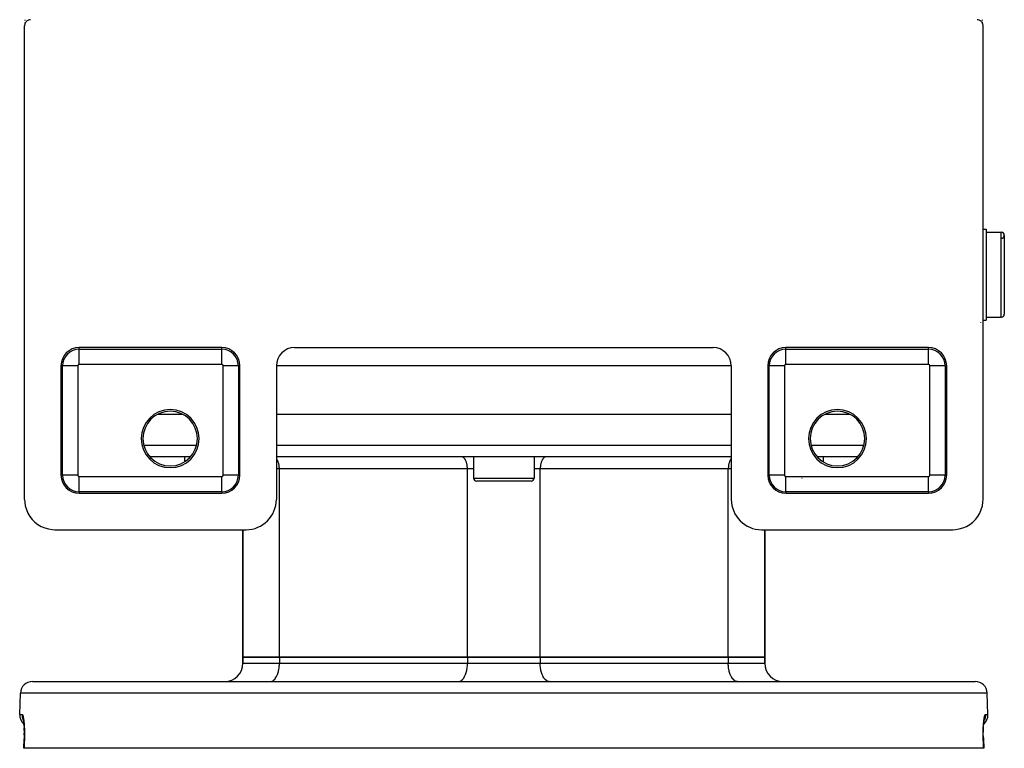
# Model space of a CAD drawing. Extents: x 24 to 960, y -470 to 283.
# Drawn here: x 314 to 476, y 27 to 147 of the extents above; entities that cross this region are included whole.
import ezdxf

# ---------------------------------------------------------------- set-up
doc = ezdxf.new("R2010")
doc.units = 0
doc.linetypes.add('DASHED', pattern=[11.05, 8.7, -2.35])
doc.layers.get('0').update_dxf_attribs({"linetype": 'CONTINUOUS'})
doc.layers.add('NEVIDI', color=4, linetype='DASHED')

msp = doc.modelspace()

# ---------------------------------------------------------------- linework, layer by layer
at = {"color": 2}
for p, q in [((314.504058, 146.09124), (314.5, 146)), ((314.523538, 146.215774), (314.504058, 146.09124)), ((314.55853, 146.336896), (314.523538, 146.215774)), ((314.608391, 146.452704), (314.55853, 146.336896)), ((314.57184, 146.414895), (314.577008, 146.533416)), ((314.577008, 146.533416), (314.577981, 146.559096)), ((314.588535, 146.864783), (314.591516, 146.962844)), ((314.591516, 146.962844), (314.592429, 146.995457)), ((314.672529, 146.561422), (314.608391, 146.452704)), ((314.749862, 146.66118), (314.672529, 146.561422)), ((314.83906, 146.750333), (314.749862, 146.66118)), ((314.938763, 146.827555), (314.83906, 146.750333)), ((315.047378, 146.891594), (314.938763, 146.827555)), ((315.163278, 146.941474), (315.047378, 146.891594)), ((315.284556, 146.976486), (315.163278, 146.941474)), ((315.409092, 146.995946), (315.284556, 146.976486)), ((315.50033, 147), (315.409092, 146.995946)), ((471.590908, 146.995946), (471.49967, 147)), ((471.715444, 146.976486), (471.590908, 146.995946)), ((471.836722, 146.941474), (471.715444, 146.976486)), ((471.952622, 146.891594), (471.836722, 146.941474)), ((472.061237, 146.827555), (471.952622, 146.891594)), ((472.16094, 146.750333), (472.061237, 146.827555)), ((472.250138, 146.66118), (472.16094, 146.750333)), ((472.327471, 146.561422), (472.250138, 146.66118)), ((472.391609, 146.452704), (472.327471, 146.561422)), ((472.44147, 146.336896), (472.391609, 146.452704)), ((472.41214, 146.841297), (472.408141, 146.973149)), ((472.423332, 146.523661), (472.418249, 146.656854)), ((472.428589, 146.403943), (472.423332, 146.523661)), ((472.430791, 146.3617), (472.427101, 146.433105)), ((472.476462, 146.215774), (472.44147, 146.336896)), ((472.495942, 146.09124), (472.476462, 146.215774)), ((472.5, 146), (472.495942, 146.09124)), ((314.5, 68), (314.5, 146)), ((472.5, 68), (472.5, 146)), ((472.5, 112.5), (473, 112.5)), ((472.5, 112.5), (473, 112.5)), ((473, 112.5), (473, 97.5)), ((473, 112), (475.5, 112)), ((473, 112), (475.5, 112)), ((476, 111.5), (476, 98.5)), ((472.5, 97.5), (473, 97.5)), ((472.5, 97.5), (473, 97.5)), ((473, 98), (475.5, 98)), ((473, 98), (475.5, 98)), ((472.152179, 97.148063), (472.151295, 97.157107)), ((347, 93), (323.5, 93)), ((359, 93), (428, 93)), ((463.5, 93), (440, 93)), ((320.5, 90), (320.5, 72)), ((350, 72), (350, 90)), ((356, 90), (356, 68)), ((431, 90), (431, 68)), ((437, 90), (437, 72)), ((466.5, 72), (466.5, 90)), ((340.559425, 82), (336.440575, 82)), ((431, 82), (356, 82)), ((450.559425, 82), (446.440575, 82)), ((341.846444, 75), (335.153556, 75)), ((340.868603, 75), (340.868603, 74.184324)), ((340.868603, 75), (340.868603, 74.184324)), ((431, 75), (356, 75)), ((388.5, 75), (388.5, 71.5)), ((388.5, 75), (388.5, 71.5)), ((398.5, 75), (398.5, 71.5)), ((398.5, 75), (398.5, 71.5)), ((451.846444, 75), (445.153556, 75)), ((446.131397, 75), (446.131397, 74.184324)), ((446.131397, 75), (446.131397, 74.184324)), ((398, 71), (389, 71)), ((323.5, 69), (347, 69)), ((440, 69), (463.5, 69)), ((314.5, 68), (314.520272, 67.543961)), ((314.520272, 67.543961), (314.617719, 66.920991)), ((314.617719, 66.920991), (314.792786, 66.31514)), ((472.207214, 66.31514), (472.382281, 66.920991)), ((472.382281, 66.920991), (472.479728, 67.543961)), ((472.479728, 67.543961), (472.5, 68)), ((314.792786, 66.31514), (315.042203, 65.735998)), ((315.042203, 65.735998), (315.3626, 65.19296)), ((315.3626, 65.19296), (315.748938, 64.694522)), ((471.251062, 64.694522), (471.6374, 65.19296)), ((471.6374, 65.19296), (471.957797, 65.735998)), ((471.957797, 65.735998), (472.207214, 66.31514)), ((315.748938, 64.694522), (316.195034, 64.248568)), ((316.195034, 64.248568), (316.693695, 63.862308)), ((316.693695, 63.862308), (317.236916, 63.542017)), ((317.236916, 63.542017), (317.816342, 63.29265)), ((469.183658, 63.29265), (469.763084, 63.542017)), ((469.763084, 63.542017), (470.306305, 63.862308)), ((470.306305, 63.862308), (470.804966, 64.248568)), ((470.804966, 64.248568), (471.251062, 64.694522)), ((317.816342, 63.29265), (318.422341, 63.117668)), ((318.422341, 63.117668), (319.045614, 63.020253)), ((319.045614, 63.020253), (319.501652, 63)), ((319.501652, 63), (351, 63)), ((350.5, 63), (350.5, 42)), ((350.5, 42), (350.5, 63)), ((436, 63), (467.498348, 63)), ((436.5, 63), (436.5, 42)), ((436.5, 42), (436.5, 63)), ((467.498348, 63), (467.954386, 63.020253)), ((467.954386, 63.020253), (468.577659, 63.117668)), ((468.577659, 63.117668), (469.183658, 63.29265)), ((356.5, 42), (350.5, 42)), ((350.5, 41), (350.5, 42)), ((350.5, 42), (350.5, 41)), ((350.5, 42), (356.5, 42)), ((387.5, 42), (356.5, 42)), ((356.5, 42), (387.5, 42)), ((399.5, 42), (387.5, 42)), ((387.5, 42), (399.5, 42)), ((430.5, 42), (399.5, 42)), ((399.5, 42), (430.5, 42)), ((436.5, 42), (430.5, 42)), ((430.5, 42), (436.5, 42)), ((436.5, 41), (436.5, 42)), ((436.5, 42), (436.5, 41)), ((315.815506, 38), (471.184494, 38)), ((313.694501, 32.569799), (313.816724, 36.069799)), ((313.694501, 32.569799), (313.816724, 36.069799)), ((473.305499, 32.569799), (473.183276, 36.069799)), ((473.305499, 32.569799), (473.183276, 36.069799)), ((314.273803, 31.767281), (314.294925, 31.7108)), ((314.282795, 31.779185), (314.304119, 31.677982)), ((314.294925, 31.7108), (314.303851, 31.680871)), ((314.304119, 31.677982), (314.324648, 31.564068)), ((314.315807, 31.640781), (314.31909, 31.627431)), ((314.324648, 31.564068), (314.344327, 31.437467)), ((314.344327, 31.437467), (314.363071, 31.298044)), ((314.363071, 31.298044), (314.380535, 31.147763)), ((314.380535, 31.147763), (314.396556, 30.987787)), ((314.396556, 30.987787), (314.411088, 30.818242)), ((314.411354, 30.814777), (314.39722, 30.980172)), ((472.588646, 30.814777), (472.603259, 30.985778)), ((472.603259, 30.985778), (472.619262, 31.145893)), ((472.619262, 31.145893), (472.636572, 31.295243)), ((472.636572, 31.295243), (472.655134, 31.433751)), ((472.655134, 31.433751), (472.674896, 31.561323)), ((472.674896, 31.561323), (472.695605, 31.676509)), ((472.695605, 31.676509), (472.716959, 31.778091)), ((472.695954, 31.680277), (472.704509, 31.709091)), ((472.704509, 31.709091), (472.725655, 31.766004)), ((314.411088, 30.818242), (314.424057, 30.639074)), ((314.424396, 30.633902), (314.411354, 30.814777)), ((314.414873, 30.78585), (314.427392, 30.583698)), ((314.427392, 30.583698), (314.437932, 30.37311)), ((314.437932, 30.37311), (314.446326, 30.156536)), ((314.446411, 30.154039), (314.438062, 30.370293)), ((314.446326, 30.156536), (314.452544, 29.934091)), ((314.452524, 29.934016), (314.446411, 30.154039)), ((314.452544, 29.934091), (314.45654, 29.705784)), ((314.457576, 29.232333), (314.454509, 28.991169)), ((314.45654, 29.705784), (314.458245, 29.47155)), ((314.45756, 29.232304), (314.458258, 29.465544)), ((314.458245, 29.47155), (314.457576, 29.232333)), ((472.541742, 29.465544), (472.543384, 29.699516)), ((472.54245, 29.228969), (472.541742, 29.465544)), ((472.545515, 28.989801), (472.54245, 29.228969)), ((472.543384, 29.699516), (472.547369, 29.930188)), ((472.547369, 29.930188), (472.553589, 30.154039)), ((472.553589, 30.154039), (472.561938, 30.370293)), ((472.561938, 30.370293), (472.572347, 30.579049)), ((472.571692, 30.565931), (472.584753, 30.780314)), ((472.575604, 30.633902), (472.588646, 30.814777)), ((314.390526, 27), (314.444955, 28.56966)), ((314.449027, 28.748253), (314.44348, 28.569584)), ((314.444955, 28.56966), (314.44348, 28.569584)), ((314.454509, 28.991169), (314.449027, 28.748253)), ((472.55098, 28.748006), (472.545515, 28.989801)), ((472.550973, 28.748253), (472.556527, 28.569586)), ((472.556527, 28.569586), (472.55098, 28.748006)), ((472.555049, 28.569662), (472.556527, 28.569586)), ((472.55505, 28.569662), (472.609474, 27)), ((472.55505, 28.569662), (472.556527, 28.569586)), ((314.409963, 27), (314.390526, 27)), ((472.590037, 27), (314.409963, 27)), ((472.609474, 27), (472.590037, 27))]:
    msp.add_line(p, q, dxfattribs=at)
for centre, radius, start, end in [((475.5, 111.5), 0.5, 0, 90), ((475.5, 111.5), 0.5, 272.202598, 360), ((475.5, 98.5), 0.5, 270, 360), ((323.5, 90), 3, 90, 180), ((347, 90), 3, 0, 90), ((359, 90), 3, 90, 180), ((428, 90), 3, 0, 90), ((440, 90), 3, 90, 180), ((463.5, 90), 3, 0, 90), ((338.5, 78), 4.779366, 90, 270), ((338.5, 78), 4.779366, 270, 90), ((448.5, 78), 4.779366, 90, 270), ((448.5, 78), 4.779366, 270, 90), ((338.5, 78), 4.5, 90, 270), ((338.5, 78), 4.5, 270, 90), ((448.5, 78), 4.5, 90, 270), ((448.5, 78), 4.5, 270, 90), ((323.5, 72), 3, 180, 270), ((347, 72), 3, 270, 360), ((389, 71.5), 0.5, 180, 270), ((398, 71.5), 0.5, 270, 360), ((440, 72), 3, 180, 270), ((463.5, 72), 3, 270, 360), ((351, 68), 5, 270, 360), ((436, 68), 5, 180, 270), ((347.5, 41), 3, 270, 360), ((439.5, 41), 3, 180, 270), ((315.815506, 36), 2, 90, 178.000002), ((471.184494, 36), 2, 1.999998, 90), ((315.693283, 32.5), 2, 178.000002, 229.543004), ((471.306717, 32.5), 2, 310.456534, 1.999998)]:
    msp.add_arc(centre, radius, start, end, dxfattribs=at)
at = {"layer": 'NEVIDI', "color": 7, "linetype": 'CONTINUOUS'}
for p, q in [((475.5, 98), (475.5, 112)), ((323.5, 92.735047), (323.5, 93)), ((323.5, 92.735047), (347, 92.735047)), ((323.5, 90.23657), (323.5, 92.735047)), ((347, 92.735047), (347, 93)), ((347, 90.23657), (347, 92.735047)), ((440, 92.735047), (440, 93)), ((440, 92.735047), (463.5, 92.735047)), ((440, 90.23657), (440, 92.735047)), ((463.5, 92.735047), (463.5, 93)), ((463.5, 90.23657), (463.5, 92.735047)), ((320.764953, 90), (320.5, 90)), ((320.764953, 72), (320.764953, 90)), ((323.26343, 90), (320.764953, 90)), ((323.26343, 90), (323.26343, 72)), ((347, 90.23657), (323.5, 90.23657)), ((349.735047, 90), (347.23657, 90)), ((347.23657, 72), (347.23657, 90)), ((349.735047, 90), (350, 90)), ((349.735047, 90), (349.735047, 72)), ((431, 90), (355.99901, 90)), ((437.264953, 90), (437, 90)), ((437.264953, 72), (437.264953, 90)), ((439.76343, 90), (437.264953, 90)), ((439.76343, 90), (439.76343, 72)), ((463.5, 90.23657), (440, 90.23657)), ((466.235047, 90), (463.73657, 90)), ((463.73657, 72), (463.73657, 90)), ((466.235047, 90), (466.5, 90)), ((466.235047, 90), (466.235047, 72)), ((334.137946, 76.930201), (342.862054, 76.930201)), ((356, 76.930201), (431, 76.930201)), ((444.137946, 76.930201), (452.862054, 76.930201)), ((356.06143, 74.655049), (356, 74.72977)), ((386.591141, 74.991676), (386.5, 75)), ((386.593879, 74.991167), (386.591141, 74.991676)), ((386.715788, 74.95288), (386.593879, 74.991167)), ((386.726254, 74.948136), (386.715788, 74.95288)), ((386.836963, 74.883035), (386.726254, 74.948136)), ((386.85456, 74.870067), (386.836963, 74.883035)), ((386.952808, 74.783216), (386.85456, 74.870067)), ((386.976576, 74.758267), (386.952808, 74.783216)), ((387.06143, 74.655049), (386.976576, 74.758267)), ((400.023424, 74.758267), (399.93857, 74.655049)), ((400.047192, 74.783216), (400.023424, 74.758267)), ((400.14544, 74.870067), (400.047192, 74.783216)), ((400.163037, 74.883035), (400.14544, 74.870067)), ((400.273746, 74.948136), (400.163037, 74.883035)), ((400.284212, 74.95288), (400.273746, 74.948136)), ((400.406121, 74.991167), (400.284212, 74.95288)), ((400.408859, 74.991676), (400.406121, 74.991167)), ((400.5, 75), (400.408859, 74.991676)), ((431, 74.72977), (430.93857, 74.655049)), ((356.089948, 74.614883), (356.06143, 74.655049)), ((356.161083, 74.500626), (356.089948, 74.614883)), ((356.192731, 74.442392), (356.161083, 74.500626)), ((356.250313, 74.322166), (356.192731, 74.442392)), ((356.283044, 74.243933), (356.250313, 74.322166)), ((356.327524, 74.122859), (356.283044, 74.243933)), ((356.359259, 74.02308), (356.327524, 74.122859)), ((356.391612, 73.905601), (356.359259, 74.02308)), ((356.419961, 73.784022), (356.391612, 73.905601)), ((356.441518, 73.673927), (356.419961, 73.784022)), ((356.464156, 73.530669), (356.441518, 73.673927)), ((356.47644, 73.431574), (356.464156, 73.530669)), ((356.490999, 73.267744), (356.47644, 73.431574)), ((356.495838, 73.182281), (356.490999, 73.267744)), ((356.5, 73), (356.495838, 73.182281)), ((387.089948, 74.614883), (387.06143, 74.655049)), ((387.161132, 74.50054), (387.089948, 74.614883)), ((387.192717, 74.442418), (387.161132, 74.50054)), ((387.250313, 74.322166), (387.192717, 74.442418)), ((387.283044, 74.243933), (387.250313, 74.322166)), ((387.327524, 74.122859), (387.283044, 74.243933)), ((387.359259, 74.02308), (387.327524, 74.122859)), ((387.391608, 73.905616), (387.359259, 74.02308)), ((387.419959, 73.784027), (387.391608, 73.905616)), ((387.441518, 73.673927), (387.419959, 73.784027)), ((387.464156, 73.530669), (387.441518, 73.673927)), ((387.47644, 73.431576), (387.464156, 73.530669)), ((387.490999, 73.267741), (387.47644, 73.431576)), ((387.495838, 73.182281), (387.490999, 73.267741)), ((387.5, 73), (387.495838, 73.182281)), ((399.504162, 73.182281), (399.5, 73)), ((399.509001, 73.267741), (399.504162, 73.182281)), ((399.52356, 73.431576), (399.509001, 73.267741)), ((399.535844, 73.530669), (399.52356, 73.431576)), ((399.558482, 73.673927), (399.535844, 73.530669)), ((399.580041, 73.784027), (399.558482, 73.673927)), ((399.608392, 73.905616), (399.580041, 73.784027)), ((399.640741, 74.02308), (399.608392, 73.905616)), ((399.672476, 74.122859), (399.640741, 74.02308)), ((399.716956, 74.243933), (399.672476, 74.122859)), ((399.749687, 74.322166), (399.716956, 74.243933)), ((399.807283, 74.442418), (399.749687, 74.322166)), ((399.838868, 74.50054), (399.807283, 74.442418)), ((399.910052, 74.614883), (399.838868, 74.50054)), ((399.93857, 74.655049), (399.910052, 74.614883)), ((430.504162, 73.182281), (430.5, 73)), ((430.509001, 73.267744), (430.504162, 73.182281)), ((430.52356, 73.431574), (430.509001, 73.267744)), ((430.535844, 73.530669), (430.52356, 73.431574)), ((430.558482, 73.673927), (430.535844, 73.530669)), ((430.580039, 73.784022), (430.558482, 73.673927)), ((430.608388, 73.905601), (430.580039, 73.784022)), ((430.640741, 74.02308), (430.608388, 73.905601)), ((430.672476, 74.122859), (430.640741, 74.02308)), ((430.716956, 74.243933), (430.672476, 74.122859)), ((430.749687, 74.322166), (430.716956, 74.243933)), ((430.807269, 74.442392), (430.749687, 74.322166)), ((430.838917, 74.500626), (430.807269, 74.442392)), ((430.910052, 74.614883), (430.838917, 74.500626)), ((430.93857, 74.655049), (430.910052, 74.614883)), ((320.764953, 72), (320.5, 72)), ((323.26343, 72), (320.764953, 72)), ((323.5, 69.264953), (323.5, 71.76343)), ((323.5, 71.76343), (347, 71.76343)), ((347, 69.264953), (347, 71.76343)), ((349.735047, 72), (347.23657, 72)), ((349.735047, 72), (350, 72)), ((356.5, 73), (356, 73)), ((356.5, 42), (356.5, 73)), ((387.5, 73), (356.5, 73)), ((387.5, 42), (387.5, 73)), ((388.5, 73), (387.5, 73)), ((388.5, 71.5), (398.5, 71.5)), ((399.5, 73), (398.5, 73)), ((399.5, 42), (399.5, 73)), ((430.5, 73), (399.5, 73)), ((430.5, 42), (430.5, 73)), ((431, 73), (430.5, 73)), ((437.264953, 72), (437, 72)), ((439.76343, 72), (437.264953, 72)), ((440, 69.264953), (440, 71.76343)), ((440, 71.76343), (463.5, 71.76343)), ((442.643925, 71.5), (442.676435, 71.5)), ((463.5, 69.264953), (463.5, 71.76343)), ((466.235047, 72), (463.73657, 72)), ((466.235047, 72), (466.5, 72)), ((323.5, 69.264953), (323.5, 69)), ((347, 69.264953), (323.5, 69.264953)), ((347, 69.264953), (347, 69)), ((440, 69.264953), (440, 69)), ((463.5, 69.264953), (440, 69.264953)), ((463.5, 69.264953), (463.5, 69)), ((350.5, 41), (356.5, 41)), ((356.464669, 40.352715), (356.486506, 40.59851)), ((356.486506, 40.59851), (356.493753, 40.726491)), ((356.493753, 40.726491), (356.5, 41)), ((356.5, 42), (356.5, 41)), ((356.5, 41), (387.5, 41)), ((387.464669, 40.352715), (387.486506, 40.59851)), ((387.486506, 40.59851), (387.493753, 40.726491)), ((387.493753, 40.726491), (387.5, 41)), ((387.5, 42), (387.5, 41)), ((387.5, 41), (399.5, 41)), ((399.5, 42), (399.5, 41)), ((399.506247, 40.726491), (399.5, 41)), ((399.5, 41), (430.5, 41)), ((399.513494, 40.598504), (399.506247, 40.726491)), ((399.535331, 40.352713), (399.513494, 40.598504)), ((430.5, 42), (430.5, 41)), ((430.5, 41), (436.5, 41)), ((430.506247, 40.726491), (430.5, 41)), ((430.513494, 40.598504), (430.506247, 40.726491)), ((430.535331, 40.352713), (430.513494, 40.598504)), ((356.039074, 38.836368), (356.125448, 39.016702)), ((356.125448, 39.016702), (356.174561, 39.134088)), ((356.174561, 39.134088), (356.241306, 39.315768)), ((356.241306, 39.315768), (356.28886, 39.465283)), ((356.28886, 39.465283), (356.337417, 39.641596)), ((356.337417, 39.641596), (356.379964, 39.824077)), ((356.379964, 39.824077), (356.412284, 39.989154)), ((356.412284, 39.989154), (356.446237, 40.204011)), ((356.446237, 40.204011), (356.464669, 40.352715)), ((387.039074, 38.836368), (387.125448, 39.016702)), ((387.125448, 39.016702), (387.174561, 39.134088)), ((387.174561, 39.134088), (387.241306, 39.315768)), ((387.241306, 39.315768), (387.28886, 39.465283)), ((387.28886, 39.465283), (387.337417, 39.641596)), ((387.337417, 39.641596), (387.379964, 39.824077)), ((387.379964, 39.824077), (387.412284, 39.989154)), ((387.412284, 39.989154), (387.446237, 40.204011)), ((387.446237, 40.204011), (387.464669, 40.352715)), ((399.553764, 40.204003), (399.535331, 40.352713)), ((399.587731, 39.989066), (399.553764, 40.204003)), ((399.620038, 39.824065), (399.587731, 39.989066)), ((399.662581, 39.641603), (399.620038, 39.824065)), ((399.71114, 39.465283), (399.662581, 39.641603)), ((399.758694, 39.315768), (399.71114, 39.465283)), ((399.825439, 39.134088), (399.758694, 39.315768)), ((399.874552, 39.016702), (399.825439, 39.134088)), ((399.960941, 38.836339), (399.874552, 39.016702)), ((430.553764, 40.204003), (430.535331, 40.352713)), ((430.587731, 39.989066), (430.553764, 40.204003)), ((430.620038, 39.824065), (430.587731, 39.989066)), ((430.662581, 39.641603), (430.620038, 39.824065)), ((430.71114, 39.465283), (430.662581, 39.641603)), ((430.758694, 39.315768), (430.71114, 39.465283)), ((430.825439, 39.134088), (430.758694, 39.315768)), ((430.874552, 39.016702), (430.825439, 39.134088)), ((430.960941, 38.836339), (430.874552, 39.016702)), ((355, 38), (355.136754, 38.012494)), ((355.136754, 38.012494), (355.140739, 38.013234)), ((355.140739, 38.013234), (355.323642, 38.070662)), ((355.323642, 38.070662), (355.339367, 38.077788)), ((355.339367, 38.077788), (355.505423, 38.175431)), ((355.505423, 38.175431), (355.531943, 38.194979)), ((355.531943, 38.194979), (355.679202, 38.325166)), ((355.679202, 38.325166), (355.714859, 38.362594)), ((355.714859, 38.362594), (355.842116, 38.517388)), ((355.842116, 38.517388), (355.884931, 38.577689)), ((355.884931, 38.577689), (355.991649, 38.749104)), ((355.991649, 38.749104), (356.039074, 38.836368)), ((386, 38), (386.136754, 38.012494)), ((386.136754, 38.012494), (386.140739, 38.013234)), ((386.140739, 38.013234), (386.323642, 38.070662)), ((386.323642, 38.070662), (386.339367, 38.077788)), ((386.339367, 38.077788), (386.505423, 38.175431)), ((386.505423, 38.175431), (386.531943, 38.194979)), ((386.531943, 38.194979), (386.679202, 38.325166)), ((386.679202, 38.325166), (386.714859, 38.362594)), ((386.714859, 38.362594), (386.842116, 38.517388)), ((386.842116, 38.517388), (386.884931, 38.577689)), ((386.884931, 38.577689), (386.991649, 38.749104)), ((386.991649, 38.749104), (387.039074, 38.836368)), ((400.008342, 38.74912), (399.960941, 38.836339)), ((400.115069, 38.577689), (400.008342, 38.74912)), ((400.157884, 38.517388), (400.115069, 38.577689)), ((400.285119, 38.362619), (400.157884, 38.517388)), ((400.320781, 38.325183), (400.285119, 38.362619)), ((400.468057, 38.194979), (400.320781, 38.325183)), ((400.494577, 38.175431), (400.468057, 38.194979)), ((400.660633, 38.077788), (400.494577, 38.175431)), ((400.676358, 38.070662), (400.660633, 38.077788)), ((400.859226, 38.013241), (400.676358, 38.070662)), ((400.863212, 38.0125), (400.859226, 38.013241)), ((401, 38), (400.863212, 38.0125)), ((431.008342, 38.74912), (430.960941, 38.836339)), ((431.115069, 38.577689), (431.008342, 38.74912)), ((431.157884, 38.517388), (431.115069, 38.577689)), ((431.285119, 38.362619), (431.157884, 38.517388)), ((431.320781, 38.325183), (431.285119, 38.362619)), ((431.468057, 38.194979), (431.320781, 38.325183)), ((431.494577, 38.175431), (431.468057, 38.194979)), ((431.660633, 38.077788), (431.494577, 38.175431)), ((431.676358, 38.070662), (431.660633, 38.077788)), ((431.859226, 38.013241), (431.676358, 38.070662)), ((431.863212, 38.0125), (431.859226, 38.013241)), ((432, 38), (431.863212, 38.0125)), ((473.183276, 36.069799), (313.816724, 36.069799)), ((313.694501, 32.569799), (314.090177, 32.569799)), ((314.090177, 32.569799), (314.088967, 32.499989)), ((314.088967, 32.499989), (314.090538, 32.420677)), ((314.090177, 32.569799), (314.1058, 32.566898)), ((314.1058, 32.566898), (314.109505, 32.565367)), ((314.109505, 32.565367), (314.132249, 32.548914)), ((314.132249, 32.548914), (314.13595, 32.545093)), ((314.13595, 32.545093), (314.15868, 32.514651)), ((314.15868, 32.514651), (314.16238, 32.508562)), ((314.16238, 32.508562), (314.185091, 32.464267)), ((314.185091, 32.464267), (314.188777, 32.455945)), ((472.810538, 32.4544), (472.833464, 32.501347)), ((472.833464, 32.501347), (472.837219, 32.50788)), ((472.837219, 32.50788), (472.860174, 32.54075)), ((472.860174, 32.54075), (472.863903, 32.544936)), ((472.863903, 32.544936), (472.886741, 32.56349)), ((472.886741, 32.56349), (472.890458, 32.565354)), ((472.890458, 32.565354), (472.909823, 32.569799)), ((472.911035, 32.500033), (472.905637, 32.352788)), ((472.909823, 32.569799), (473.305499, 32.569799)), ((472.909823, 32.569799), (472.910692, 32.537177)), ((472.910692, 32.537177), (472.911035, 32.500033)), ((314.090538, 32.420677), (314.09437, 32.352802)), ((314.09437, 32.352802), (314.105035, 32.246369)), ((314.105035, 32.246369), (314.116293, 32.169692)), ((314.116293, 32.169692), (314.128578, 32.102951)), ((314.128578, 32.102951), (314.152983, 31.996835)), ((314.152983, 31.996835), (314.173302, 31.923965)), ((314.173302, 31.923965), (314.193864, 31.859249)), ((314.188777, 32.455945), (314.211425, 32.39776)), ((314.193864, 31.859249), (314.232045, 31.755355)), ((314.211425, 32.39776), (314.215109, 32.387134)), ((314.215109, 32.387134), (314.237644, 32.314849)), ((314.232045, 31.755355), (314.260605, 31.687468)), ((314.237644, 32.314849), (314.241264, 32.302043)), ((314.241264, 32.302043), (314.263228, 32.216966)), ((314.260605, 31.687468), (314.28913, 31.625841)), ((314.263228, 32.216966), (314.266768, 32.202031)), ((314.266768, 32.202031), (314.288091, 32.104424)), ((314.288091, 32.104424), (314.291491, 32.087592)), ((314.28913, 31.625841), (314.326138, 31.554479)), ((314.291491, 32.087592), (314.312089, 31.977611)), ((314.312089, 31.977611), (314.315366, 31.958783)), ((314.315366, 31.958783), (314.335153, 31.836644)), ((314.335153, 31.836644), (314.338325, 31.815633)), ((314.338325, 31.815633), (314.357251, 31.681032)), ((314.357251, 31.681032), (314.360267, 31.658018)), ((314.360267, 31.658018), (314.378021, 31.512527)), ((314.378021, 31.512527), (314.38079, 31.488141)), ((314.38079, 31.488141), (314.397155, 31.333179)), ((314.397155, 31.333179), (314.399693, 31.3073)), ((314.399693, 31.3073), (314.414609, 31.142958)), ((314.414609, 31.142958), (314.416904, 31.115562)), ((314.416904, 31.115562), (314.430291, 30.941805)), ((314.430291, 30.941805), (314.432331, 30.912892)), ((314.432331, 30.912892), (314.444109, 30.7297)), ((472.437974, 31.20563), (472.436818, 31.204163)), ((472.553825, 30.694272), (472.565265, 30.877819)), ((472.565265, 30.877819), (472.567271, 30.907074)), ((472.567271, 30.907074), (472.580484, 31.083268)), ((472.580484, 31.083268), (472.582784, 31.111442)), ((472.582784, 31.111442), (472.597584, 31.278738)), ((472.597584, 31.278738), (472.600108, 31.305133)), ((472.600108, 31.305133), (472.616254, 31.461674)), ((472.61696, 31.455941), (472.615395, 31.453337)), ((472.616254, 31.461674), (472.618974, 31.486166)), ((472.618974, 31.486166), (472.63636, 31.631948)), ((472.63636, 31.631948), (472.639298, 31.654889)), ((472.639298, 31.654889), (472.657936, 31.790468)), ((472.657936, 31.790468), (472.661053, 31.811589)), ((472.6608, 31.529154), (472.659163, 31.526124)), ((472.661053, 31.811589), (472.680828, 31.936434)), ((472.680323, 31.565287), (472.673576, 31.552799)), ((472.710877, 31.625837), (472.680323, 31.565287)), ((472.680828, 31.936434), (472.684135, 31.955865)), ((472.684135, 31.955865), (472.704785, 32.068661)), ((472.704785, 32.068661), (472.708185, 32.085883)), ((472.708185, 32.085883), (472.729463, 32.18569)), ((472.767954, 31.755353), (472.710877, 31.625837)), ((472.729463, 32.18569), (472.732951, 32.200792)), ((472.732951, 32.200792), (472.754701, 32.287396)), ((472.754701, 32.287396), (472.758297, 32.300496)), ((472.758297, 32.300496), (472.780513, 32.374133)), ((472.783391, 31.795256), (472.767954, 31.755353)), ((472.780513, 32.374133), (472.784182, 32.38511)), ((472.806139, 31.859248), (472.783391, 31.795256)), ((472.784182, 32.38511), (472.806812, 32.445612)), ((472.847011, 31.996777), (472.806139, 31.859248)), ((472.806812, 32.445612), (472.810538, 32.4544)), ((472.856835, 32.036411), (472.847011, 31.996777)), ((472.871422, 32.102936), (472.856835, 32.036411)), ((472.894966, 32.246356), (472.871422, 32.102936)), ((472.899532, 32.285272), (472.894966, 32.246356)), ((472.905637, 32.352788), (472.899532, 32.285272)), ((314.444109, 30.7297), (314.445885, 30.699173)), ((314.445885, 30.699173), (314.455868, 30.508008)), ((314.455868, 30.508008), (314.457328, 30.476532)), ((314.457328, 30.476532), (314.465339, 30.279935)), ((314.465339, 30.279935), (314.466479, 30.247553)), ((314.466479, 30.247553), (314.472491, 30.045554)), ((314.472491, 30.045554), (314.473303, 30.012318)), ((314.473303, 30.012318), (314.477264, 29.80507)), ((314.479142, 29.270383), (314.476584, 29.051204)), ((314.477264, 29.80507), (314.477738, 29.770967)), ((314.477738, 29.770967), (314.479589, 29.558398)), ((314.479377, 29.305909), (314.479142, 29.270383)), ((314.479714, 29.523377), (314.479377, 29.305909)), ((314.479589, 29.558398), (314.479714, 29.523377)), ((472.520208, 29.481843), (472.520275, 29.516782)), ((472.520884, 29.266732), (472.520208, 29.481843)), ((472.520275, 29.516782), (472.52177, 29.729901)), ((472.521172, 29.23146), (472.520884, 29.266732)), ((472.524036, 29.014002), (472.521172, 29.23146)), ((472.52177, 29.729901), (472.522191, 29.764482)), ((472.522191, 29.764482), (472.525835, 29.974227)), ((472.525835, 29.974227), (472.526597, 30.007794)), ((472.526597, 30.007794), (472.532329, 30.212257)), ((472.532329, 30.212257), (472.533419, 30.2448)), ((472.533419, 30.2448), (472.541112, 30.442024)), ((472.541112, 30.442024), (472.542522, 30.473598)), ((472.542522, 30.473598), (472.552105, 30.663715)), ((472.552105, 30.663715), (472.553825, 30.694272)), ((314.437169, 27.784899), (314.409963, 27)), ((314.464375, 28.569799), (314.437169, 27.784899)), ((314.45976, 28.569815), (314.444955, 28.56966)), ((314.464374, 28.569795), (314.45976, 28.569815)), ((314.470234, 28.758641), (314.464374, 28.569795)), ((314.471197, 28.794697), (314.470234, 28.758641)), ((314.475987, 29.015424), (314.471197, 28.794697)), ((314.476584, 29.051204), (314.475987, 29.015424)), ((472.524683, 28.978306), (472.524036, 29.014002)), ((472.529771, 28.75837), (472.524683, 28.978306)), ((472.530785, 28.722293), (472.529771, 28.75837)), ((472.535625, 28.569799), (472.530785, 28.722293)), ((472.562831, 27.784899), (472.535625, 28.569799)), ((472.535625, 28.569799), (472.552475, 28.56974)), ((472.553435, 28.568488), (472.5516, 28.56832)), ((472.552475, 28.56974), (472.55505, 28.569662)), ((472.558296, 28.569352), (472.55508, 28.56878)), ((472.590037, 27), (472.562831, 27.784899))]:
    msp.add_line(p, q, dxfattribs=at)
for centre, radius, start, end in [((323.5, 90), 2.735047, 90, 180), ((347, 90), 2.735047, 0, 90), ((440, 90), 2.735047, 90, 180), ((463.5, 90), 2.735047, 0, 90), ((323.5, 90), 0.23657, 90, 180), ((347, 90), 0.23657, 0, 90), ((440, 90), 0.23657, 90, 180), ((463.5, 90), 0.23657, 0, 90), ((323.5, 72), 2.735047, 180, 270), ((323.5, 72), 0.23657, 180, 270), ((347, 72), 2.735047, 270, 360), ((347, 72), 0.23657, 270, 360), ((440, 72), 2.735047, 180, 270), ((440, 72), 0.23657, 180, 270), ((463.5, 72), 2.735047, 270, 360), ((463.5, 72), 0.23657, 270, 360)]:
    msp.add_arc(centre, radius, start, end, dxfattribs=at)

doc.saveas('drawing.dxf')
